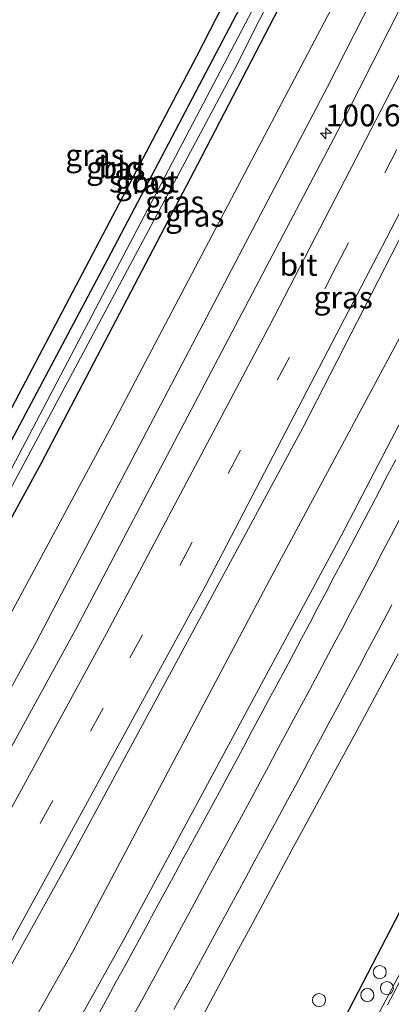
# Model space of a CAD drawing. Units: metres. Extents: x 168102 to 180001, y 512498 to 518753.
# Drawn here: x 173811 to 173853, y 515387 to 515499 of the extents above; entities that cross this region are included whole.
import ezdxf
from ezdxf.enums import TextEntityAlignment as Align

# ---------------------------------------------------------------- set-up
doc = ezdxf.new("R2010")
doc.units = ezdxf.units.M
doc.linetypes.add('VW-3-9_STREEP', pattern=[12, 3, -9])
doc.layers.get('0').update_dxf_attribs({"lineweight": 25})
for name, color, linetype, lineweight in [('B-ME-AL-OVERIG-S-B1', 7, 'Continuous', 18), ('B-ME-AM-KILOMETR-S-B1', 7, 'Continuous', 18), ('B-ME-BV-GELEIDECONSTRUCTIE-GELEIDERAIL-L-B1', 213, 'BV-GELEIDERAIL', 18), ('B-ME-GW-INSTEEKWATERGANG-L-B1', 10, 'Continuous', 25), ('B-ME-GW-KRUINLIJN-L-B1', 93, 'Continuous', 18), ('B-ME-GW-TEENLIJN-L-B1', 93, 'Continuous', 18), ('B-ME-IE-GRASLAND-GV-B6', 93, 'Continuous', 18), ('B-ME-IE-GRONDWERKLIJN-GROND_INGERICHT-GV-B6', 253, 'Continuous', 18), ('B-ME-IE-INRICHTINGSELEMENT-S-B1', 253, 'Continuous', 18), ('B-ME-KG-KADASTRAAL-OPNAMEDTMGRENS-L-B1', 10, 'Continuous', 25), ('B-ME-KW-DUIKER-L-B1', 10, 'Continuous', 25), ('B-ME-OG-BEBOUWING-GV-B6', 173, 'Continuous', 18), ('B-ME-OG-WATER-GV-B6', 153, 'Continuous', 18), ('B-ME-VH-VERH_SOORT-BITUMEN-GV-B6', 8, 'IE-TERREINAFSCHEIDING-NATUURLIJK-HOUTWAL', 18), ('B-ME-VH-VERH_SOORT-GV-B6', 8, 'Continuous', 18), ('B-ME-VW-MARKERING-39STREEP-015-L-B1', 255, 'VW-3-9_STREEP', 18), ('B-ME-VW-MARKERING-STREEP-015-L-B1', 7, 'Continuous', 18)]:
    doc.layers.add(name, color=color, linetype=linetype, lineweight=lineweight)
doc.styles.add('NLCS-ISO', font='NLCS-ISO.TTF')
doc.linetypes.add('BV-GELEIDERAIL', pattern='A,10,-3,[108,NLCS.SHX,S=1,R=0,X=0,Y=0],-3', length=16)
doc.linetypes.add('IE-TERREINAFSCHEIDING-NATUURLIJK-HOUTWAL', pattern='A,7,-1.5,[67,NLCS.SHX,S=0.75,R=45,X=0,Y=0],-1.5,7,-1.5,[70,NLCS.SHX,S=0.75,R=0,X=0,Y=0],-1.5', length=20)

# ---------------------------------------------------------------- blocks, each defined once
blk = doc.blocks.new('dtb')
blk.add_circle((0, 0), 0.75)
blk = doc.blocks.new('hecto')
for p, q in [((0, 0.625), (-0.625, 0)), ((0, -0.625), (0, 0.625)), ((-0.625, 0), (0.625, 0)), ((0.625, 0), (0, -0.625))]:
    blk.add_line(p, q)

msp = doc.modelspace()

# ---------------------------------------------------------------- linework, layer by layer
at = {"layer": 'B-ME-BV-GELEIDECONSTRUCTIE-GELEIDERAIL-L-B1'}
msp.add_polyline3d([(173911.1253, 515576.7844, -2.065), (173893.557, 515540.318, -2.114), (173879.1086, 515512.0997, -2.077), (173859.283, 515472.597, -2.053), (173839.159, 515435.1081, -1.975), (173816.659, 515392.667, -2.004), (173786.5489, 515339.39, -2.004), (173774.331, 515317.7807, -1.951), (173756.0505, 515286.3702, -1.951), (173740.5111, 515260.0131, -1.979), (173732.4533, 515246.7507, -1.979)], dxfattribs=at)
at = {"layer": 'B-ME-GW-INSTEEKWATERGANG-L-B1'}
for points in [[(173878.971, 515586.994, -4.271), (173862.806, 515553.849, -4.281), (173844.22, 515516.534, -4.261), (173820.652, 515471.71, -4.273), (173799.61, 515432.197, -4.273), (173773.178, 515384.342, -4.273), (173746.277, 515336.976, -4.208), (173717.2, 515287.075, -4.236), (173703.752, 515264.756, -4.243)], [(173882.674, 515585.822, -4.244), (173862.629, 515544.508, -4.24), (173847.37, 515514.243, -4.212), (173831.407, 515483.426, -4.22), (173813.084, 515448.486, -4.216), (173792.984, 515411.67, -4.224), (173770.597, 515370.913, -4.22), (173756.899, 515346.747, -4.159), (173738.282, 515314.989, -4.167), (173725.415, 515292.603, -4.163), (173713.11, 515271.773, -4.159), (173707.659, 515262.306, -4.138)]]:
    msp.add_polyline3d(points, dxfattribs=at)
at = {"layer": 'B-ME-GW-KRUINLIJN-L-B1'}
msp.add_polyline3d([(173944.404, 515697.661, -2.945), (173927.325, 515659.103, -2.942), (173904.272, 515609.814, -2.938), (173891.862, 515582.913, -2.946), (173866.199, 515531.566, -3.016), (173845.787, 515491.438, -2.959), (173812.554, 515428.107, -2.979), (173772.098, 515354.573, -2.922), (173750.502, 515317.603, -2.946), (173715.006, 515257.696, -2.964)], dxfattribs=at)
at = {"layer": 'B-ME-GW-TEENLIJN-L-B1'}
msp.add_polyline3d([(173942.156, 515698.906, -3.804), (173920.994, 515653.142, -3.848), (173887.96, 515584.149, -3.992), (173853.79, 515514.722, -3.938), (173821.192, 515452.8, -4.102), (173787.413, 515390.068, -4.089), (173753.782, 515330.425, -4.024), (173737.779, 515303.422, -3.979), (173712.278, 515259.408, -3.89)], dxfattribs=at)
at = {"layer": 'B-ME-IE-GRASLAND-GV-B6'}
for points in [[(173703.752, 515264.756, -4.243), (173717.2, 515287.075, -4.236), (173746.277, 515336.976, -4.208), (173773.178, 515384.342, -4.273), (173799.61, 515432.197, -4.273), (173820.652, 515471.71, -4.273), (173844.22, 515516.534, -4.261), (173862.806, 515553.849, -4.281), (173878.971, 515586.994, -4.271), (173888.176, 515606.105, -4.269), (173914.617, 515661.637, -4.22), (173933.393, 515703.415, -4.173), (173934.703, 515702.559, -5.228), (173932.129, 515696.715, -5.228), (173911.961, 515652.815, -5.228), (173880.502, 515586.509, -5.228), (173849.073, 515522.863, -5.232), (173804.165, 515437.341, -5.232), (173778.294, 515389.605, -5.232), (173737.408, 515317.917, -5.232), (173705.175, 515263.864, -5.232), (173703.752, 515264.756, -4.243)], [(173706.248, 515263.191, -5.232), (173731.326, 515305.785, -5.232), (173765.577, 515365.458, -5.232), (173798.727, 515425.228, -5.232), (173835.186, 515493.476, -5.232), (173871.787, 515566.146, -5.232), (173881.548, 515586.178, -5.228), (173908.645, 515642.302, -5.228), (173935.774, 515702.098, -5.228), (173936.966, 515701.5, -4.186), (173918.843, 515661.01, -4.163), (173895.305, 515611.948, -4.216), (173882.674, 515585.822, -4.244), (173862.629, 515544.508, -4.24), (173847.37, 515514.243, -4.212), (173831.407, 515483.426, -4.22), (173813.084, 515448.486, -4.216), (173792.984, 515411.67, -4.224), (173770.597, 515370.913, -4.22), (173756.899, 515346.747, -4.159), (173738.282, 515314.989, -4.167), (173725.415, 515292.603, -4.163)], [(173725.415, 515292.603, -4.163), (173738.282, 515314.989, -4.167), (173756.899, 515346.747, -4.159), (173770.597, 515370.913, -4.22), (173792.984, 515411.67, -4.224), (173813.084, 515448.486, -4.216), (173831.407, 515483.426, -4.22), (173847.37, 515514.243, -4.212), (173862.629, 515544.508, -4.24), (173882.674, 515585.822, -4.244), (173895.305, 515611.948, -4.216), (173918.843, 515661.01, -4.163), (173936.966, 515701.5, -4.186), (173942.156, 515698.906, -3.804), (173920.994, 515653.142, -3.848), (173887.96, 515584.149, -3.992), (173853.79, 515514.722, -3.938), (173821.192, 515452.8, -4.102), (173787.413, 515390.068, -4.089), (173753.782, 515330.425, -4.024), (173737.779, 515303.422, -3.979), (173712.278, 515259.408, -3.89)], [(173712.278, 515259.408, -3.89), (173737.779, 515303.422, -3.979), (173753.782, 515330.425, -4.024), (173787.413, 515390.068, -4.089), (173821.192, 515452.8, -4.102), (173853.79, 515514.722, -3.938), (173887.96, 515584.149, -3.992), (173920.994, 515653.142, -3.848), (173942.156, 515698.906, -3.804), (173944.404, 515697.661, -2.945), (173927.325, 515659.103, -2.942), (173904.272, 515609.814, -2.938), (173891.862, 515582.913, -2.946), (173866.199, 515531.566, -3.016), (173845.787, 515491.438, -2.959), (173812.554, 515428.107, -2.979), (173772.098, 515354.573, -2.922), (173750.502, 515317.603, -2.946), (173715.006, 515257.696, -2.964), (173712.278, 515259.408, -3.89)], [(173715.006, 515257.696, -2.964), (173750.502, 515317.603, -2.946), (173772.098, 515354.573, -2.922), (173812.554, 515428.107, -2.979), (173845.787, 515491.438, -2.959), (173866.199, 515531.566, -3.016), (173891.862, 515582.913, -2.946), (173904.272, 515609.814, -2.938), (173927.325, 515659.103, -2.942), (173944.404, 515697.661, -2.945), (173946.252, 515696.785, -2.891), (173931.66, 515664.085, -2.865), (173907.004, 515610.721, -2.824), (173893.841, 515582.287, -2.875), (173876.53, 515544.849, -2.877), (173847.669, 515487.771, -2.91), (173817.046, 515429.548, -2.902), (173785.664, 515372.234, -2.808), (173750.673, 515310.848, -2.808), (173727.012, 515270.767, -2.89), (173718.037, 515255.796, -2.868), (173715.006, 515257.696, -2.964)], [(173728.201, 515249.418, -2.711), (173750.462, 515286.667, -2.644), (173769.544, 515319.602, -2.644), (173787.352, 515351.026, -2.644), (173816.646, 515403.738, -2.714), (173842.97, 515452.53, -2.653), (173877.339, 515519.57, -2.644), (173906.302, 515578.343, -2.646), (173917.213, 515601.008, -2.616), (173942.327, 515654.375, -2.628), (173958.387, 515690.544, -2.613), (173966.94, 515686.019, -2.469), (173936.058, 515618.171, -2.473), (173915.448, 515575.448, -2.506), (173892.385, 515527.797, -2.502), (173873.273, 515489.916, -2.502), (173847.323, 515440.185, -2.546), (173822.676, 515394.375, -2.538), (173791.829, 515339.073, -2.465), (173758.473, 515281.386, -2.44), (173740.306, 515250.596, -2.573), (173736.44, 515244.25, -2.562), (173728.201, 515249.418, -2.711)], [(173830.689, 515383.757, -2.889), (173833.034, 515388.171, -2.887), (173835.405, 515392.573, -2.887), (173837.236, 515395.936, -2.881), (173839.588, 515400.348, -2.867), (173841.954, 515404.753, -2.861), (173844.341, 515409.146, -2.872), (173846.735, 515413.536, -2.877), (173849.126, 515417.927, -2.87), (173851.491, 515422.327, -2.86), (173853.857, 515426.733, -2.868)], [(173855.569, 515393.101, -3.592), (173850.743, 515383.937, -3.539)]]:
    msp.add_polyline3d(points, dxfattribs=at)
at = {"layer": 'B-ME-IE-GRONDWERKLIJN-GROND_INGERICHT-GV-B6'}
msp.add_polyline3d([(173702.285, 515265.677, -4.167), (173720.934, 515296.949, -4.191), (173742.202, 515332.936, -4.191), (173767.058, 515376.452, -4.191), (173807.433, 515450.484, -4.191), (173830.824, 515494.906, -4.175), (173860.661, 515553.066, -4.171), (173877.517, 515587.454, -4.224), (173931.451, 515704.198, -4.224), (173933.393, 515703.415, -4.173), (173914.617, 515661.637, -4.22), (173888.176, 515606.105, -4.269), (173878.971, 515586.994, -4.271), (173862.806, 515553.849, -4.281), (173844.22, 515516.534, -4.261), (173820.652, 515471.71, -4.273), (173799.61, 515432.197, -4.273), (173773.178, 515384.342, -4.273), (173746.277, 515336.976, -4.208), (173717.2, 515287.075, -4.236), (173703.752, 515264.756, -4.243), (173702.285, 515265.677, -4.167)], dxfattribs=at)
at = {"layer": 'B-ME-KG-KADASTRAAL-OPNAMEDTMGRENS-L-B1'}
msp.add_polyline3d([(173877.517, 515587.454, -4.224), (173860.661, 515553.066, -4.171), (173830.824, 515494.906, -4.175), (173807.433, 515450.484, -4.191), (173767.058, 515376.452, -4.191), (173742.202, 515332.936, -4.191), (173720.934, 515296.949, -4.191), (173702.285, 515265.677, -4.167)], dxfattribs=at)
at = {"layer": 'B-ME-KW-DUIKER-L-B1'}
msp.add_line((173846.058, 515381.876, -5), (173928.739, 515541.64, -5), dxfattribs=at)
at = {"layer": 'B-ME-OG-BEBOUWING-GV-B6'}
msp.add_polyline3d([(173852.638, 515386.656, 2.281), (173854.368, 515389.979, 2.285), (173855.702, 515392.334, 2.408), (173855.925, 515392.558, 2.416), (173856.149, 515392.708, 2.416), (173856.384, 515392.782, 2.416), (173856.557, 515392.747, 2.412), (173861.743, 515390.012, 2.383), (173863.842, 515393.568, 2.338), (173865.487, 515396.929, 2.428), (173865.834, 515397.211, 2.436), (173866.091, 515397.311, 2.432), (173866.254, 515397.324, 2.432), (173866.521, 515397.22, 2.432), (173877.69, 515391.27, 2.432), (173877.894, 515391.068, 2.432), (173878.031, 515390.909, 2.432), (173878.046, 515390.762, 2.432), (173878.018, 515390.553, 2.432), (173876.179, 515386.915, 2.351), (173874.236, 515383.289, 2.4)], dxfattribs=at)
at = {"layer": 'B-ME-OG-WATER-GV-B6'}
msp.add_polyline3d([(173705.175, 515263.864, -5.232), (173737.408, 515317.917, -5.232), (173778.294, 515389.605, -5.232), (173804.165, 515437.341, -5.232), (173849.073, 515522.863, -5.232), (173880.502, 515586.509, -5.228), (173911.961, 515652.815, -5.228), (173932.129, 515696.715, -5.228), (173934.703, 515702.559, -5.228), (173935.774, 515702.098, -5.228), (173908.645, 515642.302, -5.228), (173881.548, 515586.178, -5.228), (173871.787, 515566.146, -5.232), (173835.186, 515493.476, -5.232), (173798.727, 515425.228, -5.232), (173765.577, 515365.458, -5.232), (173731.326, 515305.785, -5.232), (173706.248, 515263.191, -5.232), (173705.175, 515263.864, -5.232)], dxfattribs=at)
at = {"layer": 'B-ME-VH-VERH_SOORT-BITUMEN-GV-B6'}
for points in [[(173727.012, 515270.767, -2.89), (173750.673, 515310.848, -2.808), (173785.664, 515372.234, -2.808), (173817.046, 515429.548, -2.902), (173847.669, 515487.771, -2.91), (173876.53, 515544.849, -2.877), (173893.841, 515582.287, -2.875), (173907.004, 515610.721, -2.824), (173931.66, 515664.085, -2.865), (173946.252, 515696.785, -2.891), (173950.606, 515694.562, -2.739), (173953.937, 515692.837, -2.671), (173957.142, 515691.289, -2.69), (173958.387, 515690.544, -2.613), (173942.327, 515654.375, -2.628), (173917.213, 515601.008, -2.616), (173906.302, 515578.343, -2.646), (173877.339, 515519.57, -2.644), (173842.97, 515452.53, -2.653), (173816.646, 515403.738, -2.714), (173787.352, 515351.026, -2.644), (173769.544, 515319.602, -2.644), (173750.462, 515286.667, -2.644)], [(173758.473, 515281.386, -2.44), (173791.829, 515339.073, -2.465), (173822.676, 515394.375, -2.538), (173847.323, 515440.185, -2.546), (173873.273, 515489.916, -2.502), (173892.385, 515527.797, -2.502), (173915.448, 515575.448, -2.506)], [(173853.857, 515426.733, -2.868), (173851.491, 515422.327, -2.86), (173849.126, 515417.927, -2.87), (173846.735, 515413.536, -2.877), (173844.341, 515409.146, -2.872), (173841.954, 515404.753, -2.861), (173839.588, 515400.348, -2.867), (173837.236, 515395.936, -2.881), (173835.405, 515392.573, -2.887), (173833.034, 515388.171, -2.887), (173830.689, 515383.757, -2.889)]]:
    msp.add_polyline3d(points, dxfattribs=at)
at = {"layer": 'B-ME-VH-VERH_SOORT-GV-B6'}
msp.add_polyline3d([(173855.569, 515393.101, -3.592), (173885.888, 515377.255, -3.604), (173880.977, 515367.822, -3.608), (173850.743, 515383.937, -3.539), (173855.569, 515393.101, -3.592)], dxfattribs=at)
at = {"layer": 'B-ME-VW-MARKERING-39STREEP-015-L-B1'}
for points in [[(173953.937, 515692.837, -2.671), (173951.132, 515686.519, -2.657), (173935.652, 515652.424, -2.657), (173916.162, 515610.762, -2.64), (173906.577, 515590.729, -2.644), (173901.364, 515579.906, -2.644), (173884.492, 515545.26, -2.644), (173873.802, 515523.801, -2.612), (173864.537, 515505.458, -2.612), (173853.709, 515484.269, -2.628), (173846.843, 515471.063, -2.64), (173841.441, 515460.591, -2.644), (173830.323, 515439.462, -2.648), (173820.164, 515420.528, -2.64), (173809.096, 515400.203, -2.636), (173796.172, 515376.929, -2.632), (173785.881, 515358.416, -2.636), (173772.883, 515335.428, -2.632), (173750.446, 515296.621, -2.632), (173723.949, 515252.086, -2.69)], [(173853.969, 515441.978, -2.668), (173853.042, 515440.206, -2.665), (173852.114, 515438.434, -2.663), (173851.186, 515436.663, -2.662), (173850.289, 515434.95, -2.657), (173849.351, 515433.183, -2.654), (173848.413, 515431.417, -2.654), (173847.474, 515429.651, -2.65), (173846.536, 515427.884, -2.65), (173845.598, 515426.118, -2.648), (173844.697, 515424.422, -2.648), (173843.751, 515422.66, -2.649), (173842.806, 515420.897, -2.649), (173841.86, 515419.135, -2.648), (173840.914, 515417.373, -2.649), (173839.969, 515415.61, -2.65), (173839.028, 515413.857, -2.651), (173838.078, 515412.097, -2.65), (173837.129, 515410.336, -2.65), (173836.18, 515408.576, -2.649), (173835.23, 515406.816, -2.652), (173834.281, 515405.055, -2.654), (173833.424, 515403.467, -2.661), (173832.47, 515401.71, -2.664), (173831.515, 515399.953, -2.666), (173830.56, 515398.195, -2.667), (173829.605, 515396.438, -2.667), (173828.65, 515394.681, -2.667), (173827.616, 515392.778, -2.664), (173826.604, 515390.897, -2.661), (173825.642, 515389.143, -2.66), (173824.68, 515387.39, -2.659), (173823.718, 515385.636, -2.657)]]:
    msp.add_polyline3d(points, dxfattribs=at)
at = {"layer": 'B-ME-VW-MARKERING-STREEP-015-L-B1'}
for points in [[(173950.606, 515694.562, -2.739), (173935.898, 515661.744, -2.742), (173920.526, 515628.51, -2.783), (173901.867, 515589.368, -2.775), (173897.818, 515581.028, -2.771), (173880.853, 515546.19, -2.775), (173855.316, 515495.446, -2.82), (173839.103, 515464.095, -2.804), (173820.569, 515429.022, -2.767), (173796.902, 515385.761, -2.759), (173764.31, 515327.798, -2.759), (173727.761, 515265.432, -2.775), (173720.883, 515254.009, -2.773)], [(173957.142, 515691.289, -2.69), (173942.964, 515659.631, -2.685), (173920.533, 515611.411, -2.575), (173904.824, 515578.811, -2.604), (173883.844, 515535.749, -2.702), (173858.771, 515486.129, -2.6), (173831.874, 515434.574, -2.595), (173802.797, 515381.323, -2.632), (173771.473, 515325.688, -2.632), (173743.081, 515276.933, -2.632), (173727.001, 515250.172, -2.669)], [(173853.577, 515448.875, -2.574), (173852.648, 515447.104, -2.572), (173851.718, 515445.333, -2.572), (173850.789, 515443.562, -2.573), (173849.859, 515441.791, -2.572), (173849.361, 515440.843, -2.569), (173848.427, 515439.075, -2.567), (173847.493, 515437.307, -2.561), (173846.559, 515435.538, -2.558), (173845.625, 515433.77, -2.556), (173844.69, 515432.001, -2.553), (173843.756, 515430.233, -2.553), (173842.822, 515428.465, -2.552), (173841.892, 515426.704, -2.562), (173840.946, 515424.942, -2.559), (173839.999, 515423.18, -2.559), (173839.053, 515421.418, -2.56), (173838.107, 515419.656, -2.559), (173837.161, 515417.894, -2.558), (173836.215, 515416.132, -2.56), (173835.565, 515414.923, -2.562), (173834.614, 515413.163, -2.565), (173833.662, 515411.404, -2.565), (173832.711, 515409.645, -2.568), (173831.76, 515407.886, -2.572), (173830.808, 515406.127, -2.576), (173829.857, 515404.367, -2.575), (173829.384, 515403.494, -2.577), (173828.431, 515401.737, -2.575), (173827.477, 515399.979, -2.577), (173827.331, 515399.711, -2.577), (173826.689, 515398.536, -2.573), (173825.742, 515396.774, -2.573), (173825.501, 515396.324, -2.574), (173824.543, 515394.568, -2.575), (173823.586, 515392.812, -2.577), (173822.628, 515391.056, -2.571), (173821.671, 515389.3, -2.567), (173820.714, 515387.544, -2.566), (173819.756, 515385.788, -2.565)], [(173828.245, 515386.109, -2.747), (173828.898, 515387.306, -2.75), (173829.857, 515389.061, -2.753), (173830.816, 515390.816, -2.755), (173831.775, 515392.571, -2.754), (173832.432, 515393.775, -2.755), (173833.392, 515395.53, -2.754), (173833.61, 515395.93, -2.754), (173834.561, 515397.689, -2.755), (173835.512, 515399.449, -2.751), (173836.463, 515401.208, -2.75), (173837.414, 515402.968, -2.741), (173838.365, 515404.727, -2.741), (173839.316, 515406.486, -2.739), (173840.267, 515408.246, -2.739), (173841.218, 515410.005, -2.739), (173842.155, 515411.739, -2.742), (173843.101, 515413.501, -2.741), (173844.047, 515415.264, -2.741), (173844.993, 515417.026, -2.739), (173845.938, 515418.788, -2.735), (173846.884, 515420.55, -2.737), (173847.546, 515421.783, -2.738), (173848.484, 515423.549, -2.739), (173849.422, 515425.316, -2.739), (173850.36, 515427.082, -2.742), (173851.298, 515428.849, -2.741), (173852.204, 515430.555, -2.744), (173853.137, 515432.324, -2.745)]]:
    msp.add_polyline3d(points, dxfattribs=at)

# ---------------------------------------------------------------- block references
at = {"layer": 'B-ME-AL-OVERIG-S-B1', "rotation": 90}
msp.add_blockref('dtb', (173852.562, 515388.569, -3.318), dxfattribs=at)
at = {"layer": 'B-ME-AM-KILOMETR-S-B1', "rotation": 90}
msp.add_blockref('hecto', (173845.5936, 515486.1421, -2.857), dxfattribs=at)
at = {"layer": 'B-ME-IE-INRICHTINGSELEMENT-S-B1', "rotation": 90}
for p in [(173851.7457, 515390.3797, -3.6215), (173844.814, 515387.2, -3.591), (173850.3292, 515387.7721, -3.7295)]:
    msp.add_blockref('dtb', p, dxfattribs=at)

# ---------------------------------------------------------------- texts
at = {"layer": 'B-ME-AM-KILOMETR-S-B1', "ltscale": 0.2, "style": 'NLCS-ISO'}
msp.add_text('100.6', height=2.5, dxfattribs=at).set_placement((173845.5936, 515486.1421, -2.857), align=Align.BOTTOM_LEFT)
at = {"layer": 'B-ME-IE-GRASLAND-GV-B6', "ltscale": 0.2, "style": 'NLCS-ISO'}
for p in [(173819.2275, 515483.6395), (173821.607, 515482.202), (173824.9075, 515480.454), (173828.341, 515478.301), (173830.629, 515476.7285), (173847.5705, 515467.397)]:
    msp.add_text('gras', height=2.5, dxfattribs=at).set_placement(p, align=Align.MIDDLE_CENTER)
at = {"layer": 'B-ME-IE-GRONDWERKLIJN-GROND_INGERICHT-GV-B6', "ltscale": 0.2, "style": 'NLCS-ISO'}
msp.add_text('bld', height=2.5, dxfattribs=at).set_placement((173822.2563, 515482.2416), align=Align.MIDDLE_CENTER)
at = {"layer": 'B-ME-OG-WATER-GV-B6', "ltscale": 0.2, "style": 'NLCS-ISO'}
msp.add_text('sloot', height=2.5, dxfattribs=at).set_placement((173824.8163, 515480.6313), align=Align.MIDDLE_CENTER)
at = {"layer": 'B-ME-VH-VERH_SOORT-BITUMEN-GV-B6', "ltscale": 0.2, "style": 'NLCS-ISO'}
msp.add_text('bit', height=2.5, dxfattribs=at).set_placement((173842.4826, 515471.1153), align=Align.MIDDLE_CENTER)

doc.saveas('drawing.dxf')
